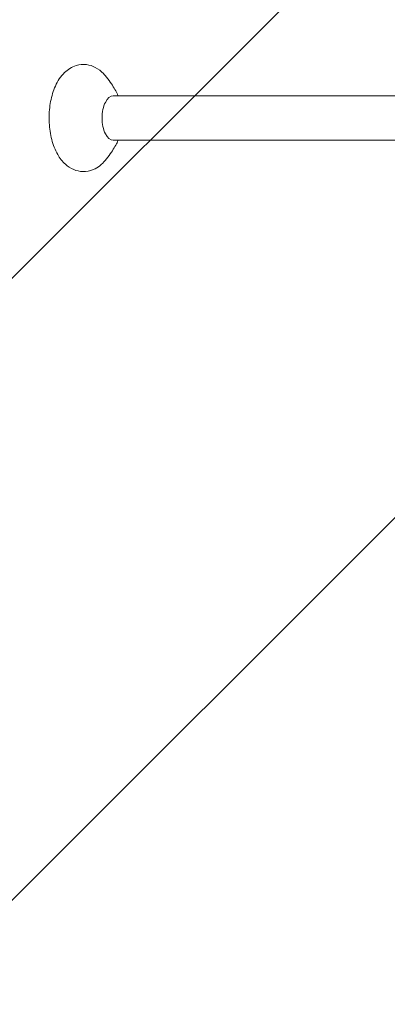
# Model space of a CAD drawing. Units: millimetres. Extents: x -5014 to 5012, y -5100 to 5136.
# Drawn here: x 2318 to 2583, y 2981 to 3692 of the extents above; entities that cross this region are included whole.
import ezdxf

# ---------------------------------------------------------------- set-up
doc = ezdxf.new("R2010")
doc.units = ezdxf.units.MM
doc.header["$LTSCALE"] = 20
doc.linetypes.add('HIDDEN', pattern=[9.524999999999999, 6.35, -3.175])
for name, color, linetype in [('2d', 230, 'Continuous'), ('EN16630-TrainingSpace', 20, 'HIDDEN'), ('EN16630-TrainingSpace_Hatch', 20, 'HIDDEN')]:
    doc.layers.add(name, color=color, linetype=linetype)

msp = doc.modelspace()

# ---------------------------------------------------------------- hatches: boundary and pattern name
at = {"layer": 'EN16630-TrainingSpace_Hatch'}
h = msp.add_hatch(dxfattribs=at)
h.set_pattern_fill('ANSI31', color=256, scale=100)
h.set_pattern_definition([(45, (2925.703015945433, 3220.375944587708), (-224.5064030267288, 224.5064030267288), [])])
edge = h.paths.add_edge_path()
edge.add_arc((2927.121621392111, 3637.218521481418), 999.9999999999994, -19.598499536614383, 2.2737367544323206e-13, ccw=False)
edge.add_arc((2925.703015945433, 2970.375944587712), 999.9999999999994, -2.2737367544323206e-13, 19.354723913726218, ccw=False)
edge.add_arc((2925.703015945433, 2970.375944587708), 1000, -180, 0, ccw=False)
edge.add_arc((2925.703015945433, 2970.375944587712), 999.9999999999992, 160.4015004633856, 180.0000000000002, ccw=False)
edge.add_arc((2927.121621392111, 3637.218521481418), 999.9999999999993, 179.9999999999998, 199.3547239137262, ccw=False)
edge.add_arc((2927.121621392111, 3637.218521481421), 1000, 0, 180, ccw=False)

# ---------------------------------------------------------------- linework, layer by layer
at = {"layer": '2d', "lineweight": 0}
for p, q in [((2385.703015945433, 3636.961518891627), (3465.703015945433, 3636.961518891627)), ((2385.703015945433, 3604.961518891627), (2701.78949574571, 3604.961518891627))]:
    msp.add_line(p, q, dxfattribs=at)
for major_axis, ratio, start_param, end_param in [((-1.097679679643445e-13, 15.99999999999998), 0.5000000000000056, 1.078065485302467e-14, 1.570796326794909), ((-1.031660397265788e-13, -15.99999999999999), 0.5000000000000073, -1.570796326794897, 1.998401444325282e-15)]:
    msp.add_ellipse((2385.703015945433, 3620.961518891627), major_axis=major_axis, ratio=ratio, start_param=start_param, end_param=end_param, dxfattribs=at)
for points, knots in [([(2339.473405482633, 3620.961518891627), (2339.473405482633, 3624.985186288654), (2339.838735295376, 3629.007156546827), (2341.325235386645, 3636.804395690112), (2342.453989999449, 3640.571448456958), (2345.65071082662, 3647.634100771541), (2347.731561960045, 3650.940756048282), (2352.88371313173, 3655.934982227484), (2355.730186596003, 3657.830570091753), (2361.408159882343, 3659.522472847359), (2363.923862445208, 3659.760743372717), (2368.649448674696, 3659.214434183956), (2370.843812258074, 3658.499903032854), (2375.072756885467, 3656.320505833683), (2377.014383597765, 3654.764090549455), (2379.085309348364, 3652.593965584422), (2379.4888154373, 3652.139458427353), (2379.875436342078, 3651.674265610088)], [4.71238898038469, 4.71238898038469, 4.71238898038469, 4.71238898038469, 5.076661713110076, 5.076661713110076, 5.448095179255101, 5.448095179255101, 5.831873598260324, 5.831873598260324, 6.135284979878252, 6.135284979878252, 6.340924382497183, 6.340924382497183, 6.535375527053335, 6.535375527053335, 6.765809181580604, 6.765809181580604, 6.824790460568578, 6.824790460568578, 6.824790460568578, 6.824790460568578]), ([(2379.875436342078, 3651.674265610087), (2381.288177541548, 3649.97441686799), (2382.509924822887, 3648.356371942528), (2384.651770410204, 3645.302504902372), (2385.571920438844, 3643.866381000048), (2387.178143264908, 3641.176654414975), (2387.86418132819, 3639.922851067957), (2388.778109233983, 3638.133353518313), (2389.070210559978, 3637.53572408066), (2389.340140959572, 3636.961518891627)], [0.541605153388997, 0.541605153388997, 0.541605153388997, 0.541605153388997, 0.619334969974304, 0.619334969974304, 0.6970647865596111, 0.6970647865596111, 0.7747946031449182, 0.7747946031449182, 0.8162163703295225, 0.8162163703295225, 0.8162163703295225, 0.8162163703295225]), ([(2379.875436342078, 3590.248772173167), (2377.66708574185, 3587.59162450075), (2374.868914370378, 3585.216149474763), (2369.026588893274, 3582.790222108884), (2366.42628464882, 3582.263116198788), (2361.531776659227, 3582.389609287732), (2359.267777711466, 3582.907376068432), (2354.948105729818, 3584.70778530813), (2352.955676398888, 3586.05693952461), (2348.968367958485, 3589.649488583491), (2347.174267378101, 3592.040375000973), (2343.78126622472, 3597.938772275498), (2342.383932434863, 3601.595906926278), (2340.374612522974, 3609.340911768248), (2339.773119071575, 3613.429757895464), (2339.502360893381, 3618.699235669534), (2339.473405482633, 3619.830375762028), (2339.473405482633, 3620.961518891627)], [2.599987500200802, 2.599987500200802, 2.599987500200802, 2.599987500200802, 2.936884293019196, 2.936884293019196, 3.154513875647003, 3.154513875647003, 3.347048602799154, 3.347048602799154, 3.564860650517784, 3.564860650517784, 3.85712858169618, 3.85712858169618, 4.23376068597284, 4.23376068597284, 4.609983746983229, 4.609983746983229, 4.71238898038469, 4.71238898038469, 4.71238898038469, 4.71238898038469]), ([(2389.340140959572, 3604.961518891627), (2389.070210559978, 3604.387313702594), (2388.778109233983, 3603.789684264942), (2387.86418132819, 3602.000186715297), (2387.178143264908, 3600.74638336828), (2385.571920438844, 3598.056656783207), (2384.651770410204, 3596.620532880882), (2382.509924822887, 3593.566665840726), (2381.288177541548, 3591.948620915264), (2379.875436342078, 3590.248772173167)], [2.325376283260271, 2.325376283260271, 2.325376283260271, 2.325376283260271, 2.366798050444876, 2.366798050444876, 2.444527867030183, 2.444527867030183, 2.52225768361549, 2.52225768361549, 2.599987500200797, 2.599987500200797, 2.599987500200797, 2.599987500200797])]:
    msp.add_open_spline(points, degree=3, knots=knots, dxfattribs=at)
at = {"layer": 'EN16630-TrainingSpace', "flags": 128}
msp.add_lwpolyline([(3927.121621392111, 3637.218521481421, -0.08572364665729013), (3869.187858670928, 3301.791622471617, -0.08465225569204773), (3925.703015945433, 2970.375944587708, -1), (1925.703015945433, 2970.375944587708, -0.08572364665729021), (1983.636778666616, 3305.802843597512, -0.08465225569204766), (1927.121621392111, 3637.218521481421, -1)], format="xyb", close=True, dxfattribs=at)

doc.saveas('drawing.dxf')
